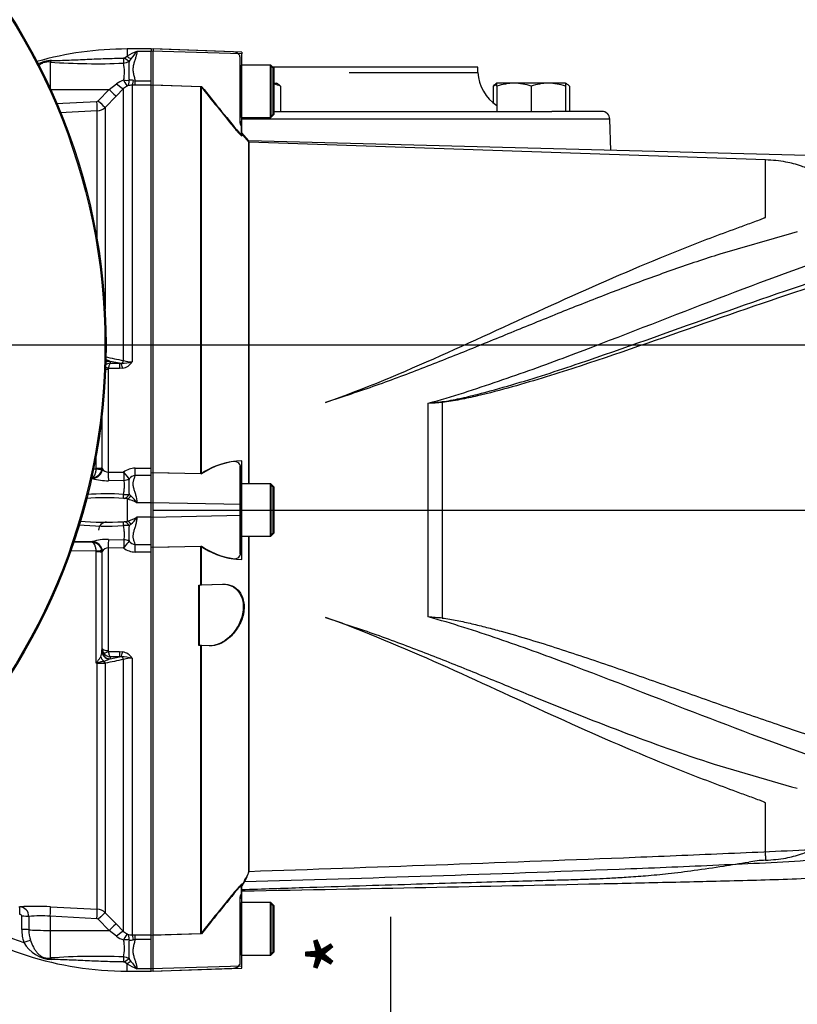
# Model space of a CAD drawing. Units: millimetres. Extents: x 0 to 594, y 0 to 420.
# Drawn here: x 151 to 189, y 310 to 358 of the extents above; entities that cross this region are included whole.
import ezdxf
from ezdxf.enums import TextEntityAlignment as Align
from ezdxf.lldxf.tags import DXFTag

# ---------------------------------------------------------------- set-up
doc = ezdxf.new("R2010")
doc.units = ezdxf.units.MM
for name, color, linetype in [('Default', 7, 'Continuous'), ('GB-IW5-GCASE', 7, 'Continuous'), ('GB-IW5-OUTFLG_FL', 7, 'Continuous'), ('II0-20SHORT-STD', 7, 'Continuous'), ('II1-01-STD', 7, 'Continuous'), ('II1-04THW-STD', 7, 'Continuous'), ('PART4', 7, 'Continuous'), ('TSH-1', 7, 'Continuous')]:
    doc.layers.add(name, color=color, linetype=linetype)
doc.styles.add('SEACAD_Arial', font='arial.ttf')
tags = doc.linetypes.add('HIDDEN2', pattern=[4.7625, 3.175, -1.5875]).pattern_tags.tags
tags[6:7] = [DXFTag(74, 4), DXFTag(75, 0), DXFTag(340, '0'), DXFTag(46, 0.0), DXFTag(50, 0.0), DXFTag(44, 0.0), DXFTag(45, 0.0)]
tags[4:5] = [DXFTag(74, 4), DXFTag(75, 0), DXFTag(340, '0'), DXFTag(46, 0.0), DXFTag(50, 0.0), DXFTag(44, 0.0), DXFTag(45, 0.0)]
doc.dimstyles.new('ISO-InstDr', dxfattribs={"dimtxt": 3.2, "dimasz": 4.48, "dimexe": 1.6, "dimexo": 1.6, "dimgap": 0.8, "dimtad": 1, "dimdec": 0, "dimlfac": 5, "dimzin": 0, "dimdsep": 46, "dimtxsty": 'SEACAD_Arial', "dimblk1": '_SE_FILLED', "dimblk2": '_SE_FILLED', "dimsah": 1, "dimcen": 1.6, "dimadec": 0, "dimazin": 0, "dimtfac": 0.5, "dimtofl": 0, "dimtmove": 0, "dimatfit": 3, "dimfxl": 1, "dimtzin": 0, "dimarcsym": 0})

# ---------------------------------------------------------------- blocks, each defined once
blk = doc.blocks.new('SE4')
at = {"layer": 'GB-IW5-GCASE', "color": 7, "linetype": 'Continuous'}
blk.add_arc((154.989, 333.053), 0.4, 90, 180, dxfattribs=at)
at = {"layer": 'GB-IW5-OUTFLG_FL', "color": 7, "linetype": 'Continuous'}
for p, q in [((173.417, 356.053), (163.246, 356.053)), ((173.427, 355.784), (173.417, 356.053)), ((167.031, 355.784), (173.427, 355.784)), ((163.306, 355.253), (163.431, 355.253)), ((163.492, 355.218), (163.431, 355.253)), ((163.627, 355.102), (163.627, 353.853)), ((174.176, 355.102), (174.176, 354.292)), ((174.372, 355.253), (174.311, 355.218)), ((174.372, 355.102), (174.372, 355.253)), ((175.222, 355.253), (174.372, 355.253)), ((174.372, 355.102), (174.372, 353.853)), ((176.922, 355.253), (175.222, 355.253)), ((176.072, 355.102), (176.072, 353.853)), ((177.772, 355.253), (176.922, 355.253)), ((177.772, 355.253), (177.772, 355.102)), ((177.834, 355.218), (177.772, 355.253)), ((177.772, 355.102), (177.772, 353.853)), ((177.968, 355.102), (177.968, 353.853)), ((163.306, 353.853), (177.101, 353.853)), ((177.772, 353.853), (177.101, 353.853)), ((179.577, 353.853), (177.772, 353.853)), ((179.977, 353.467), (161.706, 353.467)), ((180.031, 351.913), (179.977, 353.467))]:
    blk.add_line(p, q, dxfattribs=at)
for centre, radius, start, end in [((175.426, 355.853), 2, 182, 238.2195), ((162.898, 353.433), 1.82, 66.4057, 76.9521), ((174.905, 353.433), 1.82, 107.0695, 113.5943), ((175.252, 352.631), 2.623, 90.6528, 109.6034), ((175.185, 352.592), 2.661, 70.5356, 89.2083), ((176.952, 352.631), 2.623, 90.6528, 109.6034), ((176.885, 352.592), 2.661, 70.5356, 89.2083), ((179.577, 353.453), 0.4, 2, 90)]:
    blk.add_arc(centre, radius, start, end, dxfattribs=at)
for points, knots in [([(163.491, 355.219), (163.494, 355.217), (163.498, 355.215), (163.543, 355.186), (163.585, 355.148), (163.627, 355.102)], [0.4591661, 0.4591661, 0.4591661, 0.4591661, 0.5, 0.5, 1, 1, 1, 1]), ([(174.176, 355.102), (174.218, 355.148), (174.26, 355.186), (174.305, 355.215), (174.309, 355.217), (174.312, 355.219)], [0, 0, 0, 0, 0.5, 0.5, 0.5403638, 0.5403638, 0.5403638, 0.5403638]), ([(177.968, 355.102), (177.927, 355.148), (177.885, 355.186), (177.839, 355.215), (177.836, 355.217), (177.832, 355.219)], [0, 0, 0, 0, 0.5, 0.5, 0.5403638, 0.5403638, 0.5403638, 0.5403638])]:
    blk.add_open_spline(points, degree=3, knots=knots, dxfattribs=at)
at = {"layer": 'II0-20SHORT-STD', "color": 7, "linetype": 'HIDDEN2'}
for p, q in [((157.306, 356.952), (157.306, 356.832)), ((161.28, 356.813), (157.306, 356.952)), ((157.306, 355.172), (157.306, 356.832)), ((161.606, 356.57), (161.606, 356.624)), ((161.606, 356.57), (161.606, 353.329)), ((161.666, 356.153), (161.666, 353.553)), ((163.106, 356.153), (161.666, 356.153)), ((163.106, 356.153), (163.106, 353.553)), ((163.266, 355.993), (163.106, 356.153)), ((163.266, 353.713), (163.266, 355.993)), ((157.306, 355.172), (159.666, 355.093)), ((157.306, 335.894), (157.306, 355.172)), ((159.666, 335.844), (159.666, 355.093)), ((163.106, 353.553), (163.266, 353.713)), ((161.666, 353.553), (163.106, 353.553)), ((161.666, 353.243), (161.666, 353.137)), ((161.666, 353.137), (161.666, 352.672)), ((162.059, 352.319), (161.666, 352.786)), ((162.059, 335.353), (162.059, 352.319)), ((187.707, 351.448), (162.059, 352.319)), ((187.707, 348.603), (187.707, 351.448)), ((188.994, 347.794), (185.435, 346.761)), ((189.285, 347.869), (188.994, 347.794)), ((166.669, 339.664), (165.863, 339.391)), ((161.606, 336.237), (161.606, 334.216)), ((161.666, 336.108), (161.666, 336.057)), ((161.666, 336.057), (161.666, 335.353)), ((159.666, 335.844), (157.306, 335.894)), ((157.306, 334.413), (157.306, 335.894)), ((161.666, 335.353), (161.666, 332.753)), ((163.106, 335.353), (161.666, 335.353)), ((163.106, 335.353), (163.106, 332.753)), ((163.266, 335.193), (163.106, 335.353)), ((163.266, 332.913), (163.266, 335.193)), ((157.306, 333.694), (157.306, 334.413)), ((161.606, 334.216), (161.606, 333.891)), ((157.306, 332.212), (157.306, 333.694)), ((161.606, 333.891), (161.606, 331.863)), ((161.666, 332.753), (161.666, 332.043)), ((161.666, 332.753), (163.106, 332.753)), ((162.059, 316.168), (162.059, 332.753)), ((163.106, 332.753), (163.266, 332.913)), ((157.306, 332.212), (159.666, 332.262)), ((157.306, 312.935), (157.306, 332.212)), ((159.666, 330.334), (159.666, 332.262)), ((161.666, 332.043), (161.666, 331.989)), ((159.566, 330.33), (159.666, 330.334)), ((159.566, 327.33), (159.566, 330.33)), ((159.666, 330.334), (160.74, 330.371)), ((165.863, 328.716), (166.669, 328.443)), ((159.666, 327.327), (159.566, 327.33)), ((159.666, 313.013), (159.666, 327.327)), ((160.079, 327.312), (159.666, 327.327)), ((185.435, 321.345), (188.994, 320.313)), ((188.994, 320.313), (189.285, 320.238)), ((187.707, 316.874), (187.707, 319.504)), ((187.707, 316.874), (187.707, 316.658)), ((161.666, 315.434), (161.666, 314.969)), ((161.666, 314.864), (161.666, 314.969)), ((161.606, 314.777), (161.606, 311.537)), ((161.666, 314.553), (161.666, 311.953)), ((163.106, 314.553), (161.666, 314.553)), ((163.106, 314.553), (163.106, 311.953)), ((163.266, 314.393), (163.106, 314.553)), ((163.266, 312.113), (163.266, 314.393)), ((159.666, 313.013), (157.306, 312.935)), ((157.306, 311.274), (157.306, 312.935)), ((163.106, 311.953), (163.266, 312.113)), ((161.606, 311.537), (161.606, 311.483)), ((161.666, 311.953), (163.106, 311.953)), ((157.306, 311.155), (161.28, 311.294)), ((157.306, 311.155), (157.306, 311.274))]:
    blk.add_line(p, q, dxfattribs=at)
for centre, radius, start, end in [((161.266, 356.413), 0.4, 31.7883, 88), ((161.586, 355.733), 0.08, 284.4775, 0), ((300.742, 467.247), 180.224, 218.48412, 219.30134), ((161.586, 353.973), 0.08, 0, 75.5225), ((162.006, 353.453), 0.4, 180, 211.7883), ((161.786, 332.759), 3.742, 97.7582, 124.4914), ((161.321, 336.124), 0.346, 357.4345, 96.6976), ((161.586, 334.933), 0.08, 284.4775, 0), ((161.586, 333.173), 0.08, 0, 75.5225), ((161.804, 335.353), 3.758, 235.3374, 261.9935), ((161.324, 331.972), 0.343, 262.7015, 2.8887), ((187.767, 312.167), 4.489, 90.7569, 101.479), ((284.766, 239.532), 144.583, 148.23316, 148.36575), ((301.888, 199.884), 181.729, 140.68948, 141.49971), ((162.006, 314.653), 0.4, 148.2117, 180), ((161.586, 314.133), 0.08, 284.4775, 0), ((161.586, 312.373), 0.08, 0, 75.5225), ((161.266, 311.693), 0.4, 272, 328.2117)]:
    blk.add_arc(centre, radius, start, end, dxfattribs=at)
for points, knots in [([(161.666, 352.672), (161.666, 352.668), (161.663, 352.669), (161.648, 352.68), (161.637, 352.69), (161.596, 352.73), (161.56, 352.768), (161.503, 352.831), (161.483, 352.854), (161.443, 352.9), (161.422, 352.923), (161.362, 352.994), (161.321, 353.044), (161.28, 353.093)], [0, 0, 0, 0, 0.125, 0.125, 0.25, 0.25, 0.5, 0.5, 0.625, 0.625, 0.75, 0.75, 1, 1, 1, 1]), ([(161.606, 353.329), (161.606, 353.303), (161.609, 353.275), (161.62, 353.223), (161.628, 353.199), (161.645, 353.162), (161.653, 353.149), (161.664, 353.135), (161.666, 353.134), (161.666, 353.137)], [0, 0, 0, 0, 0.25, 0.25, 0.5, 0.5, 0.75, 0.75, 1, 1, 1, 1]), ([(192.906, 341.967), (192.89, 342.175), (192.845, 342.723), (192.744, 343.686), (192.6, 344.78), (192.412, 345.881), (192.167, 346.988), (191.862, 348.071), (191.581, 348.905), (191.357, 349.452), (191.221, 349.735), (191.06, 349.967), (190.852, 350.224), (190.55, 350.573), (190.07, 350.892), (189.442, 351.169), (188.636, 351.376), (188.077, 351.423), (187.707, 351.448)], [0.0364936, 0.0364936, 0.0364936, 0.0364936, 0.0868549, 0.1753678, 0.263498, 0.3519791, 0.441971, 0.5344985, 0.6207602, 0.6521139, 0.6759337, 0.6956817, 0.7194138, 0.7550466, 0.8055052, 0.8554059, 0.9193438, 1, 1, 1, 1]), ([(165.863, 339.391), (167.817, 340.089), (169.716, 340.896), (173.445, 342.556), (175.275, 343.409), (178.897, 345.054), (180.69, 345.846), (183.359, 346.941), (184.246, 347.291), (185.566, 347.791), (186.005, 347.953), (186.659, 348.192), (186.876, 348.271), (187.199, 348.39), (187.306, 348.43), (187.464, 348.49), (187.516, 348.511), (187.593, 348.542), (187.619, 348.553), (187.656, 348.57), (187.668, 348.576), (187.691, 348.588), (187.707, 348.593), (187.707, 348.603)], [0, 0, 0, 0, 0.25, 0.25, 0.5, 0.5, 0.75, 0.75, 0.875, 0.875, 0.9375, 0.9375, 0.96875, 0.96875, 0.984375, 0.984375, 0.992187, 0.992187, 0.996094, 0.996094, 0.998047, 0.998047, 1, 1, 1, 1]), ([(185.435, 346.761), (184.674, 346.519), (183.912, 346.263), (182.387, 345.729), (181.623, 345.45), (180.09, 344.873), (179.322, 344.575), (177.78, 343.964), (177.007, 343.652), (175.453, 343.02), (174.673, 342.7), (173.104, 342.061), (172.316, 341.742), (170.728, 341.115), (169.928, 340.807), (168.312, 340.215), (167.496, 339.93), (166.669, 339.664)], [0, 0, 0, 0, 0.125, 0.125, 0.25, 0.25, 0.375, 0.375, 0.5, 0.5, 0.625, 0.625, 0.75, 0.75, 0.875, 0.875, 1, 1, 1, 1]), ([(161.666, 336.057), (161.666, 336.084), (161.664, 336.111), (161.653, 336.162), (161.645, 336.186), (161.628, 336.221), (161.62, 336.233), (161.609, 336.243), (161.606, 336.242), (161.606, 336.237)], [0, 0, 0, 0, 0.25, 0.25, 0.5, 0.5, 0.75, 0.75, 1, 1, 1, 1]), ([(161.606, 331.863), (161.606, 331.858), (161.609, 331.857), (161.62, 331.867), (161.628, 331.878), (161.645, 331.913), (161.653, 331.937), (161.664, 331.988), (161.666, 332.016), (161.666, 332.043)], [0, 0, 0, 0, 0.25, 0.25, 0.5, 0.5, 0.75, 0.75, 1, 1, 1, 1]), ([(160.74, 330.371), (160.893, 330.377), (161.04, 330.35), (161.321, 330.222), (161.45, 330.121), (161.659, 329.832), (161.736, 329.644), (161.792, 329.204), (161.766, 328.958), (161.63, 328.501), (161.523, 328.292), (161.273, 327.932), (161.133, 327.785), (160.69, 327.425), (160.375, 327.302), (160.079, 327.312)], [0, 0, 0, 0, 0.125, 0.125, 0.25, 0.25, 0.375, 0.375, 0.5, 0.5, 0.625, 0.625, 0.75, 0.75, 1, 1, 1, 1]), ([(187.707, 319.504), (187.707, 319.513), (187.69, 319.519), (187.667, 319.531), (187.655, 319.537), (187.618, 319.554), (187.593, 319.565), (187.515, 319.596), (187.463, 319.617), (187.304, 319.678), (187.196, 319.717), (186.873, 319.837), (186.655, 319.916), (185.999, 320.156), (185.558, 320.319), (184.233, 320.821), (183.345, 321.171), (180.667, 322.271), (178.872, 323.064), (175.26, 324.704), (173.439, 325.554), (169.722, 327.208), (167.827, 328.014), (165.863, 328.716)], [0, 0, 0, 0, 0.001953, 0.001953, 0.003906, 0.003906, 0.007813, 0.007813, 0.015625, 0.015625, 0.03125, 0.03125, 0.0625, 0.0625, 0.125, 0.125, 0.25, 0.25, 0.5, 0.5, 0.75, 0.75, 1, 1, 1, 1]), ([(166.669, 328.443), (167.496, 328.177), (168.314, 327.891), (169.934, 327.297), (170.736, 326.988), (172.328, 326.36), (173.119, 326.04), (174.69, 325.4), (175.469, 325.08), (177.796, 324.134), (179.331, 323.52), (182.388, 322.369), (183.911, 321.831), (185.435, 321.345)], [0, 0, 0, 0, 0.125, 0.125, 0.25, 0.25, 0.375, 0.375, 0.5, 0.5, 0.75, 0.75, 1, 1, 1, 1]), ([(187.707, 316.658), (188.077, 316.684), (188.636, 316.731), (189.442, 316.938), (190.07, 317.215), (190.55, 317.533), (190.852, 317.882), (191.06, 318.14), (191.221, 318.372), (191.357, 318.655), (191.621, 319.301), (191.957, 320.334), (192.314, 321.719), (192.572, 323.116), (192.739, 324.347), (192.804, 325.034), (192.831, 325.33)], [0, 0, 0, 0, 0.089899, 0.161163, 0.216782, 0.273023, 0.312739, 0.339191, 0.361201, 0.387751, 0.422697, 0.547156, 0.676954, 0.803003, 0.928042, 1, 1, 1, 1]), ([(161.666, 315.202), (162.794, 315.24), (164.61, 315.3), (167.471, 315.392), (169.998, 315.47), (172.271, 315.538), (174.272, 315.595), (176.005, 315.643), (177.391, 315.678), (178.463, 315.711), (179.271, 315.741), (180.025, 315.776), (180.838, 315.822), (181.802, 315.892), (182.931, 316.001), (184.212, 316.161), (185.572, 316.361), (186.411, 316.495), (186.873, 316.57)], [0, 0, 0, 0, 0.121831, 0.233016, 0.333558, 0.423458, 0.502716, 0.571334, 0.629308, 0.667312, 0.698769, 0.725276, 0.756916, 0.795462, 0.840067, 0.891405, 0.949513, 1, 1, 1, 1]), ([(161.842, 315.649), (161.912, 315.762), (161.966, 315.863), (162.039, 316.036), (162.059, 316.11), (162.059, 316.168)], [0, 0, 0, 0, 0.5, 0.5, 1, 1, 1, 1]), ([(161.28, 315.013), (161.321, 315.062), (161.361, 315.111), (161.442, 315.206), (161.483, 315.253), (161.56, 315.337), (161.596, 315.376), (161.637, 315.415), (161.648, 315.425), (161.663, 315.436), (161.666, 315.437), (161.666, 315.434)], [0, 0, 0, 0, 0.25, 0.25, 0.5, 0.5, 0.75, 0.75, 0.875, 0.875, 1, 1, 1, 1]), ([(161.666, 314.969), (161.666, 314.972), (161.664, 314.971), (161.653, 314.957), (161.645, 314.945), (161.628, 314.907), (161.62, 314.883), (161.609, 314.831), (161.606, 314.803), (161.606, 314.777)], [0, 0, 0, 0, 0.25, 0.25, 0.5, 0.5, 0.75, 0.75, 1, 1, 1, 1])]:
    blk.add_open_spline(points, degree=3, knots=knots, dxfattribs=at)
at = {"layer": 'II1-01-STD', "color": 7, "linetype": 'Continuous'}
for p, q in [((155.874, 356.516), (156.006, 356.596)), ((156.006, 356.953), (156.006, 356.596)), ((157.206, 356.953), (156.006, 356.953)), ((157.206, 356.833), (156.486, 356.833)), ((152.185, 356.302), (152.185, 354.984)), ((156.194, 356.47), (156.106, 356.354)), ((155.121, 354.936), (155.486, 355.219)), ((156.407, 355.151), (156.255, 355.152)), ((156.255, 355.152), (156.255, 341.412)), ((156.328, 355.395), (156.407, 355.378)), ((156.407, 355.378), (157.206, 355.378)), ((156.407, 355.151), (156.407, 355.378)), ((157.206, 355.151), (156.407, 355.151)), ((157.206, 355.16), (157.206, 355.318)), ((152.208, 354.934), (155.121, 354.936)), ((154.567, 354.378), (155.121, 354.936)), ((155.465, 354.611), (154.912, 354.053)), ((155.831, 354.982), (155.465, 354.611)), ((155.831, 341.478), (155.831, 354.982)), ((152.478, 354.245), (154.502, 354.349)), ((154.519, 353.878), (152.664, 353.783)), ((154.519, 347.446), (154.519, 353.878)), ((154.912, 354.053), (154.912, 344.027)), ((155.113, 341.458), (155.157, 341.439)), ((155.157, 341.439), (155.165, 341.345)), ((155.624, 341.345), (155.157, 341.439)), ((155.165, 341.345), (155.624, 341.345)), ((155.624, 341.345), (155.722, 341.341)), ((155.624, 341.345), (155.624, 341.083)), ((155.067, 341.03), (155.067, 335.927)), ((155.624, 341.083), (155.08, 341.083)), ((155.786, 341.098), (155.624, 341.083)), ((154.755, 338.691), (154.755, 336.16)), ((154.767, 336.124), (154.767, 338.794)), ((154.471, 336.13), (154.471, 336.789)), ((154.3, 336.1), (154.469, 336.103)), ((154.469, 336.103), (154.471, 336.13)), ((154.755, 336.16), (154.751, 336.093)), ((154.755, 336.16), (154.767, 336.124)), ((154.767, 336.124), (154.77, 336.114)), ((156.407, 336.138), (157.206, 336.138)), ((156.407, 335.766), (156.407, 336.138)), ((157.206, 335.81), (157.206, 336.08)), ((154.235, 335.62), (154.284, 335.621)), ((154.276, 335.626), (154.267, 335.652)), ((154.284, 335.621), (154.276, 335.626)), ((155.067, 335.927), (155.834, 335.942)), ((155.843, 335.525), (155.076, 335.511)), ((157.206, 335.766), (156.407, 335.766)), ((156.006, 334.602), (155.874, 334.631)), ((156.006, 334.602), (156.006, 333.505)), ((156.106, 334.834), (156.194, 334.762)), ((157.206, 334.413), (156.486, 334.413)), ((157.206, 333.693), (156.486, 333.693)), ((155.874, 333.476), (156.006, 333.505)), ((156.194, 333.344), (156.106, 333.272)), ((155.076, 332.596), (155.843, 332.581)), ((153.319, 332.469), (154.267, 332.454)), ((153.366, 332.502), (154.284, 332.486)), ((154.267, 332.454), (154.276, 332.481)), ((154.276, 332.481), (154.284, 332.486)), ((155.834, 332.165), (155.067, 332.18)), ((155.067, 332.18), (155.067, 327.076)), ((156.407, 332.341), (157.206, 332.341)), ((156.407, 331.969), (156.407, 332.341)), ((157.206, 332.027), (157.206, 332.295)), ((154.469, 332.004), (153.175, 332.023)), ((154.471, 331.977), (154.469, 332.004)), ((154.471, 326.443), (154.471, 331.977)), ((154.755, 331.946), (154.751, 332.014)), ((154.767, 331.982), (154.755, 331.946)), ((154.755, 331.946), (154.755, 327.03)), ((154.77, 331.993), (154.767, 331.982)), ((154.767, 327.173), (154.767, 331.982)), ((157.206, 331.969), (156.407, 331.969)), ((154.757, 327.059), (154.767, 327.173)), ((154.755, 327.03), (154.757, 327.059)), ((155.08, 327.023), (155.624, 327.023)), ((155.157, 326.667), (155.624, 326.762)), ((155.165, 326.762), (155.157, 326.667)), ((155.624, 326.762), (155.165, 326.762)), ((155.624, 327.023), (155.786, 327.008)), ((155.624, 327.023), (155.624, 326.762)), ((155.722, 326.766), (155.624, 326.762)), ((156.255, 326.695), (156.255, 312.955)), ((154.519, 326.444), (154.471, 326.443)), ((154.519, 314.228), (154.519, 326.444)), ((154.912, 326.445), (154.912, 314.054)), ((155.157, 326.667), (155.113, 326.649)), ((155.831, 313.125), (155.831, 326.628)), ((150.636, 314.354), (150.685, 314.351)), ((152.203, 314.347), (154.519, 314.228)), ((154.912, 314.054), (155.465, 313.496)), ((150.773, 313.219), (150.772, 313.875)), ((151.125, 313.865), (151.126, 313.209)), ((154.502, 313.758), (152.185, 313.876)), ((152.185, 313.876), (152.185, 313.173)), ((155.121, 313.17), (154.567, 313.728)), ((155.465, 313.496), (155.831, 313.125)), ((152.185, 313.173), (155.121, 313.17)), ((152.185, 313.173), (152.185, 311.804)), ((155.486, 312.888), (155.121, 313.17)), ((156.255, 312.955), (156.407, 312.956)), ((156.407, 312.729), (156.328, 312.712)), ((156.407, 312.956), (157.206, 312.956)), ((156.407, 312.729), (156.407, 312.956)), ((157.206, 312.729), (156.407, 312.729)), ((157.206, 312.787), (157.206, 312.947)), ((156.006, 311.511), (155.874, 311.591)), ((156.006, 311.153), (156.006, 311.511)), ((156.106, 311.752), (156.194, 311.636)), ((156.006, 311.153), (157.206, 311.153)), ((157.206, 311.273), (156.486, 311.273))]:
    blk.add_line(p, q, dxfattribs=at)
for centre, radius, start, end in [((156.006, 340.553), 16.4, 90, 105.8466), ((155.82, 356.605), 0.104, 269.9052, 301.4746), ((158.289, 352.582), 4.618, 112.9758, 119.6225), ((168.518, 346.827), 15.648, 140.2505, 141.9582), ((152.328, 354.722), 1.659, 92.689, 117.6506), ((154.464, 387.794), 31.574, 265.8622, 272.4714), ((155.79, 356.771), 0.523, 273.8281, 307.1277), ((153.975, 355.812), 1.901, 347.5931, 13.317), ((161.924, 355.864), 5.839, 175.1805, 184.5287), ((156.201, 354.292), 1.171, 108.3587, 127.6309), ((156.274, 354.563), 0.61, 114.6258, 136.5588), ((156.233, 354.483), 0.67, 88.1508, 108.6239), ((156.197, 354.892), 0.519, 75.4174, 100.4529), ((154.497, 354.448), 0.0996, 273.0269, 315.2589), ((154.488, 354.478), 0.601, 272.9608, 314.8971), ((218.678, 658.638), 323.327, 258.62568, 258.79168), ((155.187, 340.923), 0.422, 92.9215, 130.3383), ((154.298, 339.762), 1.881, 64.3448, 70.6315), ((155.426, 345.599), 4.268, 273.9659, 281.1937), ((155.662, 341.792), 0.705, 280.1728, 327.3371), ((156.232, 342.65), 1.238, 251.0778, 271.0548), ((155.184, 341.031), 0.117, 153.3485, 180.1926), ((154.245, 336.162), 0.51, 272.5201, 352.1579), ((155.086, 336.287), 0.36, 208.6916, 267.0011), ((156.428, 335.142), 0.996, 91.2051, 126.6138), ((155.049, 338.218), 2.707, 253.5836, 270.5776), ((160.362, 335.255), 4.277, 175.2784, 185.6402), ((156.492, 335.227), 0.546, 98.9136, 135.92), ((154.921, 318.895), 15.765, 86.7348, 93.4332), ((154.96, 322.01), 12.848, 86.1368, 94.1994), ((155.823, 334.312), 0.322, 80.9587, 90.7204), ((155.939, 336.054), 1.231, 264.6804, 277.763), ((155.524, 332.67), 1.992, 61.101, 75.9791), ((155.103, 333.549), 1.631, 31.979, 48.0321), ((155.528, 335.426), 1.98, 283.9754, 298.9444), ((155.103, 334.557), 1.631, 311.9679, 328.021), ((154.982, 346.399), 13.148, 263.9482, 273.6754), ((154.935, 349.458), 16.01, 265.4043, 273.1652), ((155.823, 333.795), 0.323, 269.2902, 279.0308), ((155.939, 332.053), 1.231, 82.235, 95.3216), ((160.167, 332.854), 4.083, 174.1134, 184.9681), ((155.048, 329.892), 2.704, 89.4114, 106.4274), ((154.245, 331.945), 0.51, 7.8421, 87.4799), ((155.086, 331.82), 0.36, 92.9984, 151.3089), ((156.428, 332.964), 0.996, 233.3862, 268.7948), ((156.492, 332.88), 0.546, 224.0871, 261.0794), ((155.174, 327.176), 0.407, 180.3508, 209.0008), ((154.135, 327.038), 0.621, 334.3829, 359.3236), ((155.187, 327.183), 0.422, 209.0201, 267.0785), ((155.184, 327.076), 0.117, 179.7881, 206.6707), ((155.426, 322.508), 4.268, 78.8063, 86.0341), ((155.662, 326.315), 0.705, 32.6629, 79.8272), ((156.232, 325.457), 1.238, 88.9452, 108.9222), ((167.013, 320.36), 13.939, 153.938, 154.1259), ((156.367, 319.822), 6.887, 105.5685, 105.9809), ((154.543, 381.709), 55.265, 269.9753, 270.3826), ((154.298, 328.345), 1.881, 287.0983, 295.6552), ((218.678, 9.468), 323.327, 101.20832, 101.37432), ((156.006, 327.554), 15.832, 233.7983, 251.1077), ((156.006, 327.554), 16.4, 234.7321, 270), ((150.671, 313.87), 0.101, 2.8027, 89.9713), ((151.403, 299.581), 14.787, 86.8973, 92.7831), ((150.637, 313.865), 0.488, 359.9316, 84.4505), ((154.488, 313.629), 0.601, 45.1028, 87.0393), ((151.718, 308.034), 5.861, 85.4289, 95.807), ((154.497, 313.658), 0.0996, 44.7426, 86.9716), ((152.71, 313.21), 1.936, 179.7324, 199.1509), ((152.803, 313.196), 1.677, 179.5657, 197.8461), ((156.274, 313.544), 0.61, 223.4412, 245.3742), ((156.233, 313.624), 0.67, 251.3761, 271.8492), ((152.328, 313.385), 1.659, 209.2357, 267.311), ((156.201, 313.815), 1.171, 232.3691, 251.6413), ((153.974, 312.295), 1.902, 346.6877, 12.4022), ((161.889, 312.243), 5.804, 175.4426, 184.8482), ((156.197, 313.214), 0.519, 259.5486, 284.581), ((154.464, 280.315), 31.572, 87.5284, 94.138), ((155.82, 311.502), 0.104, 58.5255, 90.0948), ((155.79, 311.336), 0.523, 52.8727, 86.1714), ((158.289, 315.525), 4.618, 240.3775, 247.0242), ((168.518, 321.279), 15.648, 218.0418, 219.7495)]:
    blk.add_arc(centre, radius, start, end, dxfattribs=at)
for centre, major_axis, ratio, start_param, end_param in [((155.873, 356.624), (0.291, -0.274), 0.199638, 4.901575, 5.801804), ((156.006, 356.758), (0.276, -0.29), 0.291771, 5.009866, 5.715985), ((152.179, 356.68), (-0.054, -0.396), 0.403514, 0.36515, 0.762107), ((155.818, 356.599), (0.009, -0.4), 0.002443, -1.321236, -0.506613), ((155.477, 355.334), (0.358, -0.349), 0.15479, 4.886224, 6.215007), ((155.823, 355.575), (0.496, -0.063), 0.33992, 4.772889, 5.354687), ((155.823, 355.575), (0.202, -0.457), 0.130022, 5.040134, 6.198584), ((155.823, 355.575), (0.176, -0.468), 0.471619, 0.095157, 1.023587), ((156.255, 355.65), (-0.009, -0.5), 0.180136, 0.099465, 1.038659), ((155.112, 354.962), (0.355, -0.352), 0.024899, 4.761647, 6.213056), ((154.493, 354.375), (0.026, -0.499), 0.014777, 0.102919, 1.51762), ((154.559, 354.404), (0.355, -0.352), 0.024911, 4.76164, 6.210478), ((155.157, 341.045), (0.398, 0.035), 0.984696, 1.485389, 2.026276), ((155.155, 341.074), (-0.399, -0.022), 0.965287, 4.766039, 5.193189), ((155.689, 341.528), (-0.04, -0.196), 0.746659, 0.478792, 1.465765), ((155.786, 340.966), (-0.076, 0.393), 0.067146, -1.238518, -0.312206), ((155.067, 340.932), (-0.3, 0), 0.329104, 4.712389, 5.154655), ((155.08, 340.984), (-0.267, 0.137), 0.298597, 4.864078, 5.394028), ((154.267, 336.125), (-0.475, -0.157), 0.998497, 1.268498, 2.510001), ((154.275, 336.12), (-0.171, -0.47), 0.989428, 0.369146, 1.901932), ((154.453, 336.134), (0.297, -0.04), 0.094912, 4.778143, 6.258832), ((154.455, 336.161), (0.3, 0), 0.104191, 4.764749, 6.265732), ((154.267, 336.125), (-0.475, -0.157), 0.998497, 2.510001, 2.819208), ((155.067, 335.971), (0.01, -0.5), 0.001748, -1.482328, -0.401854), ((155.834, 335.986), (0.295, -0.403), 0.05274, 4.784324, 5.895551), ((155.834, 335.986), (0.01, -0.5), 0.001759, -1.481629, -0.398446), ((155.834, 335.986), (-0.483, -0.129), 0.917435, 1.347262, 1.892499), ((155.818, 335.022), (-0.001, -0.4), 0.021315, 0.249613, 1.064235), ((155.873, 335.016), (-0.114, -0.383), 0.712778, 0.397742, 1.297971), ((156.006, 334.968), (-0.155, -0.369), 0.659405, 0.568335, 1.274455), ((155.818, 333.084), (-0.001, 0.4), 0.021315, -1.064235, -0.249613), ((155.873, 333.091), (-0.114, 0.383), 0.712778, 4.985214, 5.885444), ((156.006, 333.139), (-0.155, 0.369), 0.659405, 5.00873, 5.71485), ((155.067, 332.136), (0.01, 0.5), 0.001748, 0.401854, 1.482328), ((155.834, 332.121), (0.01, 0.5), 0.001759, 0.398446, 1.481629), ((155.834, 332.121), (0.483, -0.129), 0.917435, 1.249094, 1.79433), ((154.267, 331.981), (0.475, -0.157), 0.998497, 0.322385, 1.873095), ((154.275, 331.986), (0.171, -0.47), 0.989428, 1.23966, 2.772447), ((155.834, 332.121), (0.295, 0.403), 0.05274, 0.387634, 1.498862), ((154.453, 331.973), (0.297, 0.04), 0.094912, 0.024353, 1.505042), ((154.455, 331.946), (0.3, 0), 0.104191, 0.017453, 1.518436), ((155.067, 327.175), (-0.3, 0), 0.329104, 0.017453, 1.570796), ((155.013, 326.857), (-0.172, 0.361), 0.822249, 1.425279, 2.125518), ((155.155, 327.033), (-0.399, 0.022), 0.965287, 0.062701, 1.517146), ((155.157, 327.061), (-0.398, 0.035), 0.984696, 0.094166, 1.656204), ((155.08, 327.123), (-0.267, -0.137), 0.298597, 0.103102, 1.419107), ((155.786, 327.141), (-0.076, -0.393), 0.067146, 0.312206, 1.238518), ((155.689, 326.578), (-0.04, 0.196), 0.746659, 4.81742, 5.804394), ((154.539, 326.635), (0.256, -0.307), 0.340602, -1.355467, -1.254522), ((154.509, 326.367), (-0.002, 0.2), 0.061041, -1.180245, -1.108977), ((154.771, 326.391), (-0.04, 0.196), 0.751899, 4.8326, 5.459272), ((150.664, 313.952), (0.021, 0.399), 0.01662, 4.762043, 6.230388), ((152.177, 313.85), (0.026, 0.499), 0.014777, 4.765565, 6.181344), ((154.493, 313.732), (0.026, 0.499), 0.014777, 4.765565, 6.180267), ((154.559, 313.702), (0.355, 0.352), 0.024911, 0.072707, 1.521545), ((150.765, 313.856), (0.4, 0.001), 0.048857, 0.44879, 1.552009), ((155.112, 313.144), (0.355, 0.352), 0.024899, 0.070129, 1.521539), ((150.766, 313.199), (0.4, 0.001), 0.049142, 0.450318, 1.552771), ((152.206, 313.236), (-1.2, 0), 0.052336, 0.450397, 1.553343), ((155.477, 312.773), (0.358, 0.349), 0.15479, 0.068179, 1.396962), ((155.823, 312.531), (0.202, 0.457), 0.130022, 0.084602, 1.243051), ((155.823, 312.531), (0.176, 0.468), 0.471619, 5.259598, 6.188028), ((150.874, 312.555), (0.377, 0.134), 0.040962, 0.47093, 1.538188), ((155.823, 312.531), (0.496, 0.063), 0.33992, 0.928499, 1.510296), ((156.255, 312.457), (-0.009, 0.5), 0.180136, 5.244527, 6.18372), ((152.179, 311.426), (-0.054, 0.396), 0.403514, 5.521079, 5.918035), ((155.818, 311.507), (0.009, 0.4), 0.002443, 0.506613, 1.321236), ((155.873, 311.482), (0.291, 0.274), 0.199638, 0.481381, 1.38161), ((156.006, 311.349), (0.276, 0.29), 0.291771, 0.5672, 1.27332)]:
    blk.add_ellipse(centre, major_axis=major_axis, ratio=ratio, start_param=start_param, end_param=end_param, dxfattribs=at)
for points, knots in [([(156.486, 356.833), (156.486, 356.782), (156.48, 356.73), (156.459, 356.623), (156.445, 356.569), (156.412, 356.458), (156.393, 356.401), (156.356, 356.286), (156.337, 356.227), (156.308, 356.105), (156.297, 356.042), (156.291, 355.914), (156.296, 355.849), (156.317, 355.717), (156.334, 355.65), (156.37, 355.516), (156.389, 355.448), (156.407, 355.378)], [0, 0, 0, 0, 0.125, 0.125, 0.25, 0.25, 0.375, 0.375, 0.5, 0.5, 0.625, 0.625, 0.75, 0.75, 0.875, 0.875, 1, 1, 1, 1]), ([(152.185, 356.302), (152.157, 356.307), (152.128, 356.309), (152.069, 356.311), (152.038, 356.309), (151.976, 356.302), (151.945, 356.297), (151.883, 356.28), (151.853, 356.27), (151.768, 356.233), (151.717, 356.202), (151.647, 356.149), (151.624, 356.129), (151.602, 356.109)], [0, 0, 0, 0, 0.0625, 0.0625, 0.125, 0.125, 0.1875, 0.1875, 0.25, 0.25, 0.375, 0.375, 0.4409013, 0.4409013, 0.4409013, 0.4409013]), ([(152.25, 356.379), (152.395, 356.379), (152.541, 356.382), (152.837, 356.39), (152.986, 356.396), (153.432, 356.414), (153.73, 356.428), (154.327, 356.455), (154.625, 356.467), (155.222, 356.487), (155.521, 356.495), (155.819, 356.5)], [0, 0, 0, 0, 0.125, 0.125, 0.25, 0.25, 0.5, 0.5, 0.75, 0.75, 1, 1, 1, 1]), ([(155.165, 341.345), (155.161, 341.342), (155.157, 341.337), (155.148, 341.327), (155.144, 341.32), (155.131, 341.298), (155.123, 341.279), (155.109, 341.234), (155.102, 341.207), (155.089, 341.149), (155.084, 341.117), (155.08, 341.083)], [0, 0, 0, 0, 0.125, 0.125, 0.25, 0.25, 0.5, 0.5, 0.75, 0.75, 1, 1, 1, 1]), ([(154.267, 335.652), (154.279, 335.654), (154.292, 335.658), (154.316, 335.671), (154.327, 335.68), (154.361, 335.714), (154.383, 335.747), (154.419, 335.826), (154.435, 335.875), (154.453, 335.956), (154.458, 335.984), (154.465, 336.042), (154.468, 336.072), (154.469, 336.103)], [0, 0, 0, 0, 0.125, 0.125, 0.25, 0.25, 0.5, 0.5, 0.75, 0.75, 0.875, 0.875, 1, 1, 1, 1]), ([(155.825, 334.828), (155.84, 334.905), (155.851, 334.978), (155.869, 335.118), (155.874, 335.183), (155.876, 335.272), (155.876, 335.301), (155.874, 335.354), (155.872, 335.38), (155.864, 335.45), (155.855, 335.491), (155.843, 335.525)], [0, 0, 0, 0, 0.25, 0.25, 0.5, 0.5, 0.625, 0.625, 0.75, 0.75, 1, 1, 1, 1]), ([(156.407, 335.766), (156.389, 335.722), (156.37, 335.676), (156.334, 335.581), (156.317, 335.532), (156.296, 335.431), (156.291, 335.378), (156.297, 335.269), (156.307, 335.213), (156.337, 335.1), (156.356, 335.042), (156.393, 334.924), (156.412, 334.864), (156.462, 334.68), (156.486, 334.551), (156.486, 334.413)], [0, 0, 0, 0, 0.125, 0.125, 0.25, 0.25, 0.375, 0.375, 0.5, 0.5, 0.625, 0.625, 0.75, 0.75, 1, 1, 1, 1]), ([(156.486, 333.693), (156.486, 333.625), (156.48, 333.558), (156.459, 333.429), (156.445, 333.366), (156.412, 333.243), (156.393, 333.183), (156.356, 333.066), (156.337, 333.008), (156.308, 332.895), (156.297, 332.839), (156.291, 332.731), (156.296, 332.678), (156.317, 332.575), (156.334, 332.526), (156.37, 332.431), (156.389, 332.385), (156.407, 332.341)], [0, 0, 0, 0, 0.125, 0.125, 0.25, 0.25, 0.375, 0.375, 0.5, 0.5, 0.625, 0.625, 0.75, 0.75, 0.875, 0.875, 1, 1, 1, 1]), ([(155.843, 332.581), (155.855, 332.616), (155.864, 332.656), (155.872, 332.727), (155.874, 332.753), (155.876, 332.807), (155.876, 332.835), (155.874, 332.925), (155.869, 332.989), (155.852, 333.127), (155.84, 333.201), (155.825, 333.278)], [0, 0, 0, 0, 0.25, 0.25, 0.375, 0.375, 0.5, 0.5, 0.75, 0.75, 1, 1, 1, 1]), ([(154.469, 332.004), (154.468, 332.034), (154.465, 332.064), (154.458, 332.122), (154.453, 332.151), (154.435, 332.232), (154.419, 332.28), (154.383, 332.36), (154.361, 332.392), (154.327, 332.426), (154.316, 332.435), (154.292, 332.449), (154.279, 332.453), (154.267, 332.454)], [0, 0, 0, 0, 0.125, 0.125, 0.25, 0.25, 0.5, 0.5, 0.75, 0.75, 0.875, 0.875, 1, 1, 1, 1]), ([(154.491, 326.484), (154.498, 326.499), (154.508, 326.513), (154.526, 326.539), (154.536, 326.552), (154.565, 326.589), (154.585, 326.612), (154.639, 326.682), (154.67, 326.726), (154.694, 326.769)], [0, 0, 0, 0, 0.125, 0.125, 0.25, 0.25, 0.5, 0.5, 1, 1, 1, 1]), ([(155.08, 327.023), (155.084, 326.989), (155.089, 326.958), (155.102, 326.899), (155.109, 326.873), (155.123, 326.828), (155.131, 326.809), (155.144, 326.786), (155.148, 326.78), (155.157, 326.769), (155.161, 326.765), (155.165, 326.762)], [0, 0, 0, 0, 0.25, 0.25, 0.5, 0.5, 0.75, 0.75, 0.875, 0.875, 1, 1, 1, 1]), ([(154.851, 326.547), (154.81, 326.534), (154.761, 326.521), (154.676, 326.5), (154.645, 326.493), (154.598, 326.481), (154.582, 326.477), (154.551, 326.468), (154.534, 326.464), (154.519, 326.457)], [0, 0, 0, 0, 0.5, 0.5, 0.75, 0.75, 0.875, 0.875, 1, 1, 1, 1]), ([(151.207, 312.682), (151.247, 312.561), (151.294, 312.448), (151.378, 312.288), (151.408, 312.237), (151.473, 312.142), (151.508, 312.097), (151.584, 312.013), (151.625, 311.974), (151.717, 311.905), (151.768, 311.874), (151.853, 311.837), (151.883, 311.827), (151.944, 311.81), (151.976, 311.804), (152.069, 311.794), (152.128, 311.796), (152.185, 311.804)], [0, 0, 0, 0, 0.25, 0.25, 0.375, 0.375, 0.5, 0.5, 0.625, 0.625, 0.75, 0.75, 0.8125, 0.8125, 0.875, 0.875, 1, 1, 1, 1]), ([(156.407, 312.729), (156.389, 312.659), (156.37, 312.591), (156.334, 312.457), (156.317, 312.391), (156.296, 312.26), (156.291, 312.195), (156.297, 312.067), (156.307, 312.003), (156.337, 311.881), (156.356, 311.822), (156.393, 311.706), (156.412, 311.649), (156.462, 311.483), (156.486, 311.376), (156.486, 311.273)], [0, 0, 0, 0, 0.125, 0.125, 0.25, 0.25, 0.375, 0.375, 0.5, 0.5, 0.625, 0.625, 0.75, 0.75, 1, 1, 1, 1]), ([(155.819, 311.606), (155.521, 311.611), (155.222, 311.619), (154.625, 311.639), (154.327, 311.652), (153.731, 311.678), (153.433, 311.693), (152.986, 311.711), (152.837, 311.717), (152.542, 311.725), (152.395, 311.728), (152.25, 311.728)], [0, 0, 0, 0, 0.25, 0.25, 0.5, 0.5, 0.75, 0.75, 0.875, 0.875, 1, 1, 1, 1])]:
    blk.add_open_spline(points, degree=3, knots=knots, dxfattribs=at)
at = {"layer": 'II1-04THW-STD', "color": 7, "linetype": 'Continuous'}
for radius in [30.557, 30.557, 30.498]:
    blk.add_circle((124.406, 342.253), radius, dxfattribs=at)
at = {"layer": 'PART4', "color": 7, "linetype": 'Continuous'}
for p, q in [((157.206, 356.957), (157.206, 356.836)), ((161.706, 356.8), (157.206, 356.957)), ((157.206, 355.318), (157.206, 356.836)), ((161.706, 356.71), (157.206, 356.836)), ((161.706, 356.8), (161.706, 356.71)), ((161.706, 352.625), (161.706, 356.71)), ((163.146, 356.153), (161.706, 356.153)), ((163.146, 356.153), (163.146, 353.553)), ((163.306, 355.993), (163.146, 356.153)), ((163.306, 353.713), (163.306, 355.993)), ((157.206, 355.176), (159.706, 355.093)), ((157.206, 336.08), (157.206, 355.16)), ((159.706, 335.844), (159.706, 355.093)), ((163.146, 353.553), (163.306, 353.713)), ((161.706, 353.553), (163.146, 353.553)), ((162.043, 352.384), (161.706, 352.786)), ((162.043, 335.353), (162.043, 352.384)), ((197.598, 351.453), (162.043, 352.384)), ((171.65, 339.407), (171.65, 328.685)), ((170.963, 328.744), (170.963, 339.363)), ((161.706, 334.321), (161.706, 336.498)), ((159.706, 335.844), (157.206, 335.896)), ((157.206, 334.415), (157.206, 335.81)), ((163.146, 335.353), (161.706, 335.353)), ((163.146, 335.353), (163.146, 332.753)), ((163.306, 335.193), (163.146, 335.353)), ((163.306, 332.913), (163.306, 335.193)), ((157.206, 333.691), (157.206, 334.415)), ((161.706, 334.321), (157.206, 334.415)), ((161.706, 333.786), (161.706, 334.321)), ((161.706, 333.786), (157.206, 333.691)), ((157.206, 332.295), (157.206, 333.691)), ((161.706, 331.599), (161.706, 333.786)), ((161.706, 332.753), (163.146, 332.753)), ((162.043, 316.107), (162.043, 332.753)), ((163.146, 332.753), (163.306, 332.913)), ((157.206, 332.209), (159.706, 332.262)), ((159.706, 330.334), (159.706, 332.262)), ((157.206, 312.947), (157.206, 332.027)), ((159.606, 330.33), (159.706, 330.334)), ((159.606, 327.33), (159.606, 330.33)), ((159.706, 330.334), (160.78, 330.371)), ((159.706, 327.327), (159.606, 327.33)), ((160.119, 327.312), (159.706, 327.327)), ((159.706, 313.013), (159.706, 327.327)), ((161.825, 315.583), (161.706, 315.39)), ((161.706, 311.396), (161.706, 315.481)), ((163.146, 314.553), (161.706, 314.553)), ((163.146, 314.553), (163.146, 311.953)), ((163.306, 314.393), (163.146, 314.553)), ((163.306, 312.113), (163.306, 314.393)), ((159.706, 313.013), (157.206, 312.93)), ((157.206, 311.271), (157.206, 312.787)), ((163.146, 311.953), (163.306, 312.113)), ((161.706, 311.953), (163.146, 311.953)), ((161.706, 311.396), (157.206, 311.271)), ((157.206, 311.15), (161.706, 311.307)), ((157.206, 311.15), (157.206, 311.271)), ((161.706, 311.307), (161.706, 311.396))]:
    blk.add_line(p, q, dxfattribs=at)
at = {"layer": 'PART4', "color": 7, "linetype": 'HIDDEN2'}
blk.add_line((157.306, 334.053), (210.449, 334.053), dxfattribs=at)
blk.add_circle((184.795, 315.616), 0.0123, dxfattribs=at)
at = {"layer": 'PART4', "color": 7, "linetype": 'Continuous'}
for centre, radius, start, end in [((283.559, 453.381), 158.113, 218.43493, 219.58632), ((165.705, 391.404), 52.307, 275.7688, 276.5225), ((167.59, 397.333), 58.068, 273.32934, 274.00836), ((161.813, 332.787), 3.713, 91.6467, 124.5704), ((161.83, 335.32), 3.723, 235.2219, 268.1012), ((166.32, 271.231), 57.7, 84.70004, 85.38456), ((160.871, 316.288), 1.186, 323.5623, 351.2059), ((288, 211.076), 163.861, 140.42019, 141.53085)]:
    blk.add_arc(centre, radius, start, end, dxfattribs=at)
blk.add_ellipse((171.662, 339.466), major_axis=(0.014, -0.2), ratio=0.084768, start_param=-1.428235, end_param=-1.275759, dxfattribs=at)
for points, knots in [([(170.963, 339.363), (172.144, 339.682), (173.303, 340.064), (175.601, 340.847), (176.737, 341.26), (180.118, 342.527), (182.335, 343.406), (186.749, 345.105), (188.932, 345.921), (193.276, 347.413), (195.437, 348.091), (197.598, 348.677)], [0, 0, 0, 0, 0.125, 0.125, 0.25, 0.25, 0.5, 0.5, 0.75, 0.75, 1, 1, 1, 1]), ([(171.647, 339.436), (171.944, 339.47), (172.235, 339.53), (172.815, 339.657), (173.104, 339.727), (173.966, 339.946), (174.536, 340.105), (176.237, 340.604), (177.358, 340.968), (180.692, 342.096), (182.878, 342.894), (187.216, 344.439), (189.368, 345.188), (193.649, 346.559), (195.779, 347.183), (197.902, 347.721)], [0, 0, 0, 0, 0.03125, 0.03125, 0.0625, 0.0625, 0.125, 0.125, 0.25, 0.25, 0.5, 0.5, 0.75, 0.75, 1, 1, 1, 1]), ([(197.982, 347.454), (195.854, 346.925), (193.718, 346.312), (189.427, 344.965), (187.27, 344.23), (182.921, 342.714), (180.729, 341.933), (177.385, 340.838), (176.259, 340.486), (174.552, 340.01), (173.98, 339.86), (173.114, 339.656), (172.824, 339.592), (172.241, 339.48), (171.949, 339.427), (171.65, 339.407)], [0, 0, 0, 0, 0.25, 0.25, 0.5, 0.5, 0.75, 0.75, 0.875, 0.875, 0.9375, 0.9375, 0.96875, 0.96875, 1, 1, 1, 1]), ([(160.78, 330.371), (160.933, 330.377), (161.08, 330.35), (161.361, 330.222), (161.49, 330.121), (161.699, 329.832), (161.776, 329.644), (161.832, 329.204), (161.806, 328.958), (161.67, 328.501), (161.563, 328.292), (161.313, 327.932), (161.173, 327.785), (160.73, 327.425), (160.415, 327.302), (160.119, 327.312)], [0, 0, 0, 0, 0.125, 0.125, 0.25, 0.25, 0.375, 0.375, 0.5, 0.5, 0.625, 0.625, 0.75, 0.75, 1, 1, 1, 1]), ([(197.598, 319.429), (195.437, 320.016), (193.276, 320.693), (188.932, 322.185), (186.749, 323.002), (182.335, 324.701), (180.118, 325.58), (176.737, 326.847), (175.601, 327.26), (173.303, 328.043), (172.144, 328.425), (170.963, 328.744)], [0, 0, 0, 0, 0.25, 0.25, 0.5, 0.5, 0.75, 0.75, 0.875, 0.875, 1, 1, 1, 1]), ([(171.65, 328.685), (171.775, 328.673), (171.899, 328.655), (172.147, 328.615), (172.27, 328.592), (172.639, 328.52), (172.883, 328.465), (173.37, 328.351), (173.612, 328.29), (174.095, 328.165), (174.336, 328.101), (175.056, 327.903), (175.534, 327.763), (176.484, 327.475), (176.957, 327.327), (177.9, 327.023), (178.37, 326.867), (179.305, 326.552), (179.771, 326.393), (181.164, 325.911), (182.085, 325.585), (183.919, 324.936), (184.831, 324.612), (186.649, 323.974), (187.554, 323.66), (190.265, 322.741), (192.063, 322.161), (193.86, 321.631)], [0, 0, 0, 0, 0.015625, 0.015625, 0.03125, 0.03125, 0.0625, 0.0625, 0.09375, 0.09375, 0.125, 0.125, 0.1875, 0.1875, 0.25, 0.25, 0.3125, 0.3125, 0.375, 0.375, 0.5, 0.5, 0.625, 0.625, 0.75, 0.75, 1, 1, 1, 1]), ([(162.043, 316.107), (168.246, 316.321), (174.449, 316.541), (182.197, 316.849), (183.746, 316.913), (186.844, 317.045), (188.392, 317.115), (191.49, 317.253), (193.039, 317.322), (194.977, 317.395), (195.365, 317.409), (195.947, 317.424), (196.142, 317.428), (196.527, 317.427), (196.727, 317.422), (196.977, 317.384), (197.048, 317.366), (197.16, 317.325), (197.203, 317.302), (197.313, 317.232), (197.362, 317.186), (197.492, 317.055), (197.55, 316.978), (197.598, 316.913)], [0, 0, 0, 0, 0.5, 0.5, 0.625, 0.625, 0.75, 0.75, 0.875, 0.875, 0.90625, 0.90625, 0.921875, 0.921875, 0.9375, 0.9375, 0.945312, 0.945312, 0.953125, 0.953125, 0.96875, 0.96875, 1, 1, 1, 1]), ([(196.859, 316.849), (196.891, 316.923), (196.93, 317.012), (196.964, 317.161), (196.977, 317.214), (196.936, 317.295), (196.91, 317.324), (196.807, 317.351), (196.761, 317.357), (196.667, 317.362), (196.618, 317.362), (196.47, 317.358), (196.373, 317.351), (196.181, 317.335), (196.085, 317.325), (195.8, 317.295), (195.611, 317.272), (195.046, 317.203), (194.67, 317.154), (193.541, 317.01), (192.783, 316.916), (191.259, 316.758), (190.493, 316.694), (188.186, 316.533), (186.638, 316.467), (183.542, 316.33), (181.993, 316.265), (174.243, 315.96), (168.035, 315.765), (161.825, 315.583)], [0, 0, 0, 0, 0.03125, 0.03125, 0.046875, 0.046875, 0.054687, 0.054687, 0.058594, 0.058594, 0.0625, 0.0625, 0.070312, 0.070312, 0.078125, 0.078125, 0.09375, 0.09375, 0.125, 0.125, 0.1875, 0.1875, 0.25, 0.25, 0.375, 0.375, 0.5, 0.5, 1, 1, 1, 1]), ([(161.706, 315.135), (168.223, 315.259), (174.69, 315.383), (183.038, 315.573), (186.59, 315.66), (190.128, 315.749), (193.59, 316.063), (195.624, 316.386), (196.743, 316.568)], [0, 0, 0, 0, 0.506565, 0.607866, 0.709161, 0.810443, 0.911862, 1, 1, 1, 1])]:
    blk.add_open_spline(points, degree=3, knots=knots, dxfattribs=at)
blk = doc.blocks.new('DMBLK40')
at = {"layer": 'Default', "linetype": 'Continuous'}
for points in [[(262.952, 346.733), (261.459, 346.733), (262.206, 342.253)], [(262.952, 329.573), (262.206, 334.053), (261.459, 329.573)]]:
    blk.add_hatch(color=7, dxfattribs=at).paths.add_polyline_path(points)
at = {"layer": 'Default', "color": 7, "linetype": 'Continuous'}
for p, q in [((262.206, 351.213), (262.206, 342.253)), ((133.002, 342.253), (263.806, 342.253)), ((212.049, 334.053), (263.806, 334.053)), ((262.206, 334.053), (262.206, 310.392))]:
    blk.add_line(p, q, dxfattribs=at)
at = {"layer": 'Default', "color": 7, "linetype": 'Continuous', "style": 'SEACAD_Arial'}
for s, p in [(')', (258.206, 326.538)), ('1.61"', (258.206, 314.573)), ('41', (254.366, 314.573)), ('(', (258.206, 311.512))]:
    blk.add_text(s, height=3.2, rotation=90, dxfattribs=at).set_placement(p, align=Align.TOP_LEFT)
blk = doc.blocks.new('_SE_FILLED')
at = {"color": 0}
blk.add_line((0, 0), (-1, 0), dxfattribs=at)
blk.add_solid([(0, 0), (-1, -0.1665), (-1, 0.1665), (0, 0)], dxfattribs=at)
blk = doc.blocks.new('DMBLK43')
at = {"layer": 'Default', "linetype": 'Continuous'}
for points in [[(169.856, 292.533), (168.362, 292.533), (169.109, 288.053)], [(169.856, 274.173), (169.109, 278.653), (168.362, 274.173)]]:
    blk.add_hatch(color=7, dxfattribs=at).paths.add_polyline_path(points)
at = {"layer": 'Default', "color": 7, "linetype": 'Continuous'}
for p, q in [((169.109, 288.053), (169.109, 313.845)), ((146.806, 288.053), (170.709, 288.053)), ((147.417, 278.653), (170.709, 278.653)), ((169.109, 269.693), (169.109, 278.653))]:
    blk.add_line(p, q, dxfattribs=at)
at = {"layer": 'Default', "color": 7, "linetype": 'Continuous', "style": 'SEACAD_Arial'}
for s, p in [('*', (165.109, 310.986)), (')', (165.109, 307.285)), ('1.85"', (165.109, 295.32)), ('47', (161.269, 295.32)), ('(', (165.109, 292.259))]:
    blk.add_text(s, height=3.2, rotation=90, dxfattribs=at).set_placement(p, align=Align.TOP_LEFT)
blk = doc.blocks.new('DMBLK44')
at = {"layer": 'Default', "linetype": 'Continuous'}
for points in [[(128.886, 396.167), (124.406, 395.42), (128.886, 394.674)], [(198.728, 396.167), (198.728, 394.674), (203.208, 395.42)]]:
    blk.add_hatch(color=7, dxfattribs=at).paths.add_polyline_path(points)
at = {"layer": 'Default', "color": 7, "linetype": 'Continuous'}
for p, q in [((124.406, 349.058), (124.406, 397.02)), ((203.208, 363.478), (203.208, 397.02)), ((124.406, 395.42), (203.208, 395.42))]:
    blk.add_line(p, q, dxfattribs=at)
at = {"layer": 'Default', "color": 7, "linetype": 'Continuous', "style": 'SEACAD_Arial'}
for s, p in [('394', (157.373, 403.26)), ('(', (154.312, 399.42)), ('15.51"', (157.373, 399.42)), (')', (171.842, 399.42))]:
    blk.add_text(s, height=3.2, dxfattribs=at).set_placement(p, align=Align.TOP_LEFT)
blk = doc.blocks.new('DMBLK51')
at = {"layer": 'Default', "linetype": 'Continuous'}
for points in [[(262.952, 367.293), (262.206, 371.773), (261.459, 367.293)], [(262.952, 346.733), (261.459, 346.733), (262.206, 342.253)]]:
    blk.add_hatch(color=7, dxfattribs=at).paths.add_polyline_path(points)
at = {"layer": 'Default', "color": 7, "linetype": 'Continuous'}
for p, q in [((160.09, 371.773), (263.806, 371.773)), ((262.206, 371.773), (262.206, 342.253)), ((135.953, 342.253), (263.806, 342.253))]:
    blk.add_line(p, q, dxfattribs=at)
at = {"layer": 'Default', "color": 7, "linetype": 'Continuous', "style": 'SEACAD_Arial'}
for s, p in [(')', (258.206, 363.796)), ('5.81"', (258.206, 351.831)), ('148', (254.366, 351.831)), ('(', (258.206, 348.77))]:
    blk.add_text(s, height=3.2, rotation=90, dxfattribs=at).set_placement(p, align=Align.TOP_LEFT)
blk = doc.blocks.new('DMBLK61')
at = {"layer": 'Default', "linetype": 'Continuous'}
for points in [[(128.886, 386.567), (124.406, 385.82), (128.886, 385.074)], [(188.848, 386.567), (188.848, 385.074), (193.328, 385.82)]]:
    blk.add_hatch(color=7, dxfattribs=at).paths.add_polyline_path(points)
at = {"layer": 'Default', "color": 7, "linetype": 'Continuous'}
for p, q in [((124.406, 353.8), (124.406, 387.42)), ((193.328, 341.864), (193.328, 387.42)), ((124.406, 385.82), (193.328, 385.82))]:
    blk.add_line(p, q, dxfattribs=at)
at = {"layer": 'Default', "color": 7, "linetype": 'Continuous', "style": 'SEACAD_Arial'}
for s, p in [('345', (152.433, 393.66)), ('(', (149.372, 389.82)), ('13.57"', (152.433, 389.82)), (')', (166.902, 389.82))]:
    blk.add_text(s, height=3.2, dxfattribs=at).set_placement(p, align=Align.TOP_LEFT)

msp = doc.modelspace()

# ---------------------------------------------------------------- block references
at = {"layer": 'TSH-1'}
msp.add_blockref('SE4', (0, 0), dxfattribs=at)

# ---------------------------------------------------------------- dimensions: what is measured, and where the dimension line sits
at = {"layer": 'Default', "color": 7, "linetype": 'Continuous'}
for base, p1, p2, picture, middle in [((203.208, 395.42), (124.406, 347.458), (203.208, 361.878), 'DMBLK44', (163.807, 395.42)), ((193.328, 385.82), (124.406, 342.253), (193.328, 340.264), 'DMBLK61', (158.867, 385.82))]:
    dim = msp.add_linear_dim(base=base, p1=p1, p2=p2, text='\\A1;<>', dimstyle='ISO-InstDr', override={"dimpost": '\\X'}, dxfattribs=at)
    dim.commit()
    dim.dimension.update_dxf_attribs({"geometry": picture, "text_midpoint": middle, "dimtype": 160})
for base, p1, p2, text, picture, middle in [((262.206, 342.253), (158.49, 371.773), (124.406, 342.253), '\\A1;<>', 'DMBLK51', (262.206, 357.013)), ((157.306, 329.119), (131.402, 342.253), (157.306, 334.053), '\\A1;<>', 'DMBLK40', (262.206, 329.119)), ((169.109, 288.053), (145.817, 278.653), (145.206, 288.053), '\\A1;<> *', 'DMBLK43', (169.109, 291.139))]:
    dim = msp.add_linear_dim(base=base, p1=p1, p2=p2, angle=90, text=text, dimstyle='ISO-InstDr', override={"dimpost": '\\X'}, dxfattribs=at)
    dim.commit()
    dim.dimension.update_dxf_attribs({"geometry": picture, "text_midpoint": middle, "dimtype": 160})

doc.saveas('drawing.dxf')
